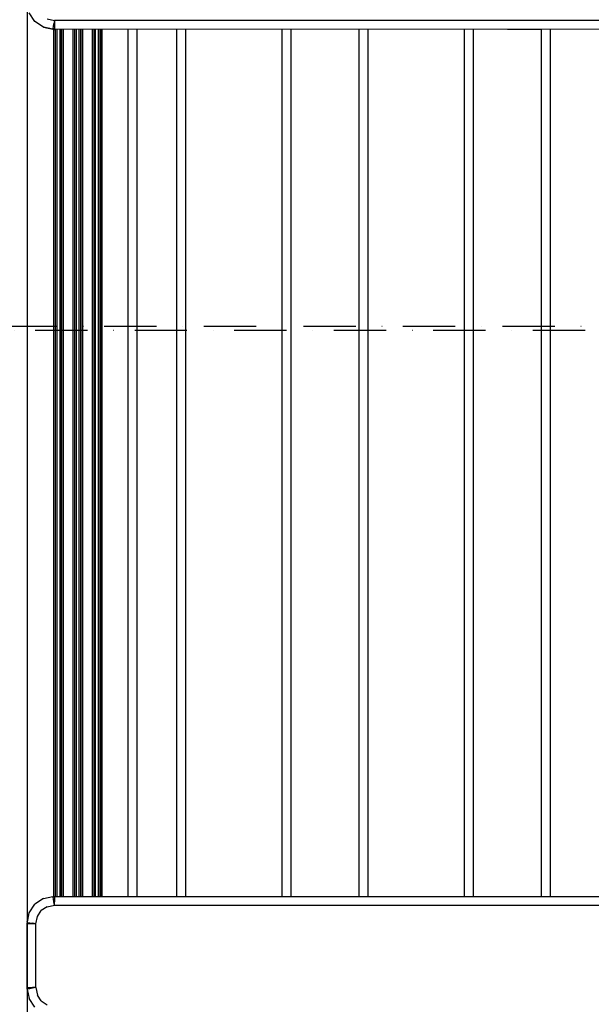
# Model space of a CAD drawing. Units: millimetres. Extents: x -3914 to 12324, y -5105 to 7349.
# Drawn here: x 3030 to 3415, y -3509 to -2845 of the extents above; entities that cross this region are included whole.
import ezdxf

# ---------------------------------------------------------------- set-up
doc = ezdxf.new("R2010")
doc.units = ezdxf.units.MM
doc.header["$MEASUREMENT"] = 0
doc.linetypes.add('Dot & Dashed', pattern=[67.027776, 35.277777, -17.638888, 0, -14.111111])
doc.layers.add('2D Drafting - General_Pen_No__102', color=7, linetype='Continuous', lineweight=30, true_color=0xcccccc)
doc.layers.add('Morph - General_Pen_No__93', color=7, linetype='Continuous', lineweight=30, true_color=0xa2a233)

msp = doc.modelspace()

# ---------------------------------------------------------------- linework, layer by layer
at = {"layer": '2D Drafting - General_Pen_No__102', "color": 254, "linetype": 'Dot & Dashed', "lineweight": 30, "true_color": 0xcccccc}
for p, q in [((-3155.94, -3051.78), (4365.45, -3051.78)), ((1764.86, -3054.41), (4365.45, -3054.41))]:
    msp.add_line(p, q, dxfattribs=at)
at = {"layer": 'Morph - General_Pen_No__93', "color": 55, "linetype": 'Continuous', "lineweight": 30, "true_color": 0xa2a233}
for p, q in [((3034.86, -2651.78), (3034.86, -4751.78)), ((3040.13, -2846.51), (3036.23, -2840.67)), ((3048.31, -2844.76), (3053.45, -2845.78)), ((3045.97, -2850.41), (3040.13, -2846.51)), ((3052.28, -2851.66), (3045.97, -2850.41)), ((3045.97, -2850.41), (3053.45, -2851.78)), ((3052.28, -2851.66), (3053.45, -2851.78)), ((3052.36, -2851.22), (3052.62, -2849.94)), ((3053.45, -2851.78), (3052.36, -2851.22)), ((3052.62, -2849.94), (3053, -2848.03)), ((3052.78, -2851.71), (3052.78, -3435.98)), ((3053.45, -2845.78), (3053, -2848.03)), ((3664.26, -2845.78), (3053.45, -2845.78)), ((3053.45, -2845.78), (3053.45, -2848.08)), ((3053.45, -2848.08), (3053.45, -2850.02)), ((3053.45, -2850.02), (3053.45, -2851.32)), ((3053.45, -2851.78), (3053.45, -2851.32)), ((3665.43, -2851.66), (3053.45, -2851.78)), ((3053.78, -2851.78), (3053.78, -3435.98)), ((3053.86, -2851.78), (3053.86, -3435.98)), ((3054.86, -2851.78), (3054.86, -3435.98)), ((3056.85, -2851.78), (3056.85, -3435.98)), ((3057.85, -2851.78), (3057.85, -3435.98)), ((3057.93, -2851.78), (3057.93, -3435.98)), ((3058.93, -2851.77), (3058.93, -3435.98)), ((3059.23, -2851.77), (3059.23, -3435.98)), ((3065.78, -2851.78), (3065.78, -3435.97)), ((3066.78, -2851.78), (3066.78, -3435.97)), ((3066.86, -2851.78), (3066.86, -3435.97)), ((3067.86, -2851.78), (3067.86, -3435.97)), ((3069.85, -2851.78), (3069.85, -3435.97)), ((3070.85, -2851.78), (3070.85, -3435.97)), ((3070.93, -2851.78), (3070.93, -3435.97)), ((3071.93, -2851.78), (3071.93, -3435.97)), ((3072.23, -2851.78), (3072.23, -3435.97)), ((3078.78, -2851.77), (3078.78, -3435.97)), ((3079.78, -2851.77), (3079.78, -3435.97)), ((3079.86, -2851.77), (3079.86, -3435.97)), ((3080.86, -2851.77), (3080.86, -3435.97)), ((3082.85, -2851.77), (3082.85, -3435.97)), ((3083.85, -2851.77), (3083.85, -3435.97)), ((3083.93, -2851.77), (3083.93, -3435.97)), ((3084.93, -2851.77), (3084.93, -3435.97)), ((3085.23, -2851.77), (3085.23, -3435.97)), ((3102.86, -2851.77), (3102.86, -3435.97)), ((3108.86, -2851.77), (3108.86, -3435.97)), ((3135.9, -3435.96), (3135.9, -2851.76)), ((3141.9, -3435.96), (3141.9, -2851.76)), ((3206.89, -3435.95), (3206.89, -2851.75)), ((3212.89, -3435.95), (3212.89, -2851.75)), ((3258.89, -3435.94), (3258.89, -2851.74)), ((3264.89, -3435.94), (3264.89, -2851.74)), ((3329.88, -3435.92), (3329.88, -2851.73)), ((3335.88, -3435.92), (3335.88, -2851.73)), ((3358.86, -2851.72), (3381.88, -2851.73)), ((3381.88, -3435.91), (3381.88, -2851.72)), ((3387.88, -3435.91), (3387.88, -2851.72)), ((3036.23, -3446.97), (3040.13, -3441.13)), ((3045.97, -3437.23), (3040.13, -3441.13)), ((3045.97, -3437.23), (3052.28, -3435.98)), ((3048.31, -3442.88), (3053.45, -3441.86)), ((3052.28, -3435.98), (3664.26, -3435.86)), ((3052.28, -3435.98), (3052.36, -3436.42)), ((3052.28, -3435.98), (3053.45, -3436.32)), ((3052.62, -3437.7), (3052.36, -3436.42)), ((3053, -3439.61), (3052.62, -3437.7)), ((3053.45, -3441.86), (3053, -3439.61)), ((3053.45, -3436.32), (3053.45, -3437.62)), ((3053.45, -3437.62), (3053.45, -3439.57)), ((3053.45, -3441.86), (3053.45, -3439.57)), ((3053.45, -3441.86), (3664.26, -3441.86)), ((3108.86, -3435.87), (3135.9, -3435.88)), ((3212.89, -3435.89), (3258.89, -3435.9)), ((3335.88, -3435.91), (3358.86, -3435.92)), ((3034.86, -3454.45), (3036.23, -3446.97)), ((3034.97, -3453.28), (3036.23, -3446.97)), ((3041.88, -3449.31), (3044.45, -3445.46)), ((3048.31, -3442.88), (3044.45, -3445.46)), ((3034.97, -3453.28), (3034.86, -3454.45)), ((3034.86, -3454.45), (3035.42, -3453.37)), ((3034.97, -3498.44), (3034.86, -3454.45)), ((3034.86, -3454.45), (3035.31, -3454.45)), ((3036.61, -3454.45), (3035.31, -3454.45)), ((3035.42, -3453.37), (3036.69, -3453.62)), ((3038.56, -3454.45), (3036.61, -3454.45)), ((3036.69, -3453.62), (3038.6, -3454)), ((3040.86, -3454.45), (3038.56, -3454.45)), ((3040.86, -3454.45), (3038.6, -3454)), ((3040.86, -3454.45), (3041.88, -3449.31)), ((3040.86, -3497.27), (3040.86, -3454.45)), ((3034.97, -3498.44), (3035.31, -3497.27)), ((3034.97, -3498.44), (3035.42, -3498.35)), ((3034.97, -3498.44), (3036.23, -3504.75)), ((3035.31, -3497.27), (3036.61, -3497.27)), ((3036.69, -3498.1), (3035.42, -3498.35)), ((3036.61, -3497.27), (3038.56, -3497.27)), ((3038.6, -3497.72), (3036.69, -3498.1)), ((3040.86, -3497.27), (3038.56, -3497.27)), ((3040.86, -3497.27), (3038.6, -3497.72)), ((3040.86, -3497.27), (3041.88, -3502.41)), ((3040.13, -3510.59), (3036.23, -3504.75)), ((3044.45, -3506.26), (3041.88, -3502.41)), ((3044.45, -3506.26), (3048.31, -3508.84))]:
    msp.add_line(p, q, dxfattribs=at)

doc.saveas('drawing.dxf')
